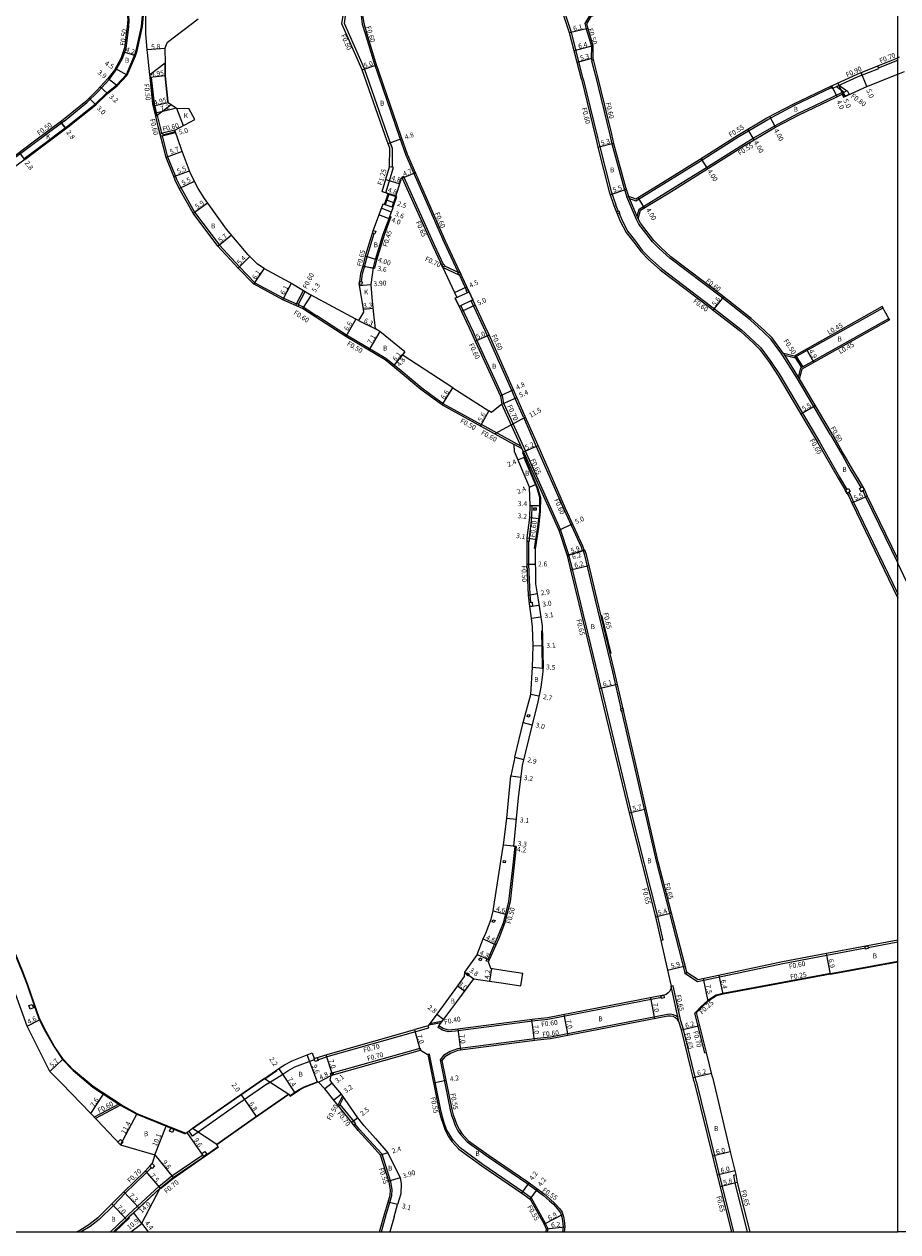
# Model space of a CAD drawing. Units: metres. Extents: x 4000 to 8000, y -99000 to -96000.
# Drawn here: x 5314 to 5600, y -99000 to -98605 of the extents above; entities that cross this region are included whole.
import ezdxf

# ---------------------------------------------------------------- set-up
doc = ezdxf.new("R2010")
doc.units = ezdxf.units.M
doc.header["$LTSCALE"] = 2.5
for name, color, linetype in [('その他', 7, 'Continuous'), ('側溝・桝', 7, 'Continuous'), ('図郭', 7, 'Continuous'), ('幅員', 7, 'Continuous'), ('歩道・分離帯・安全施設', 7, 'Continuous'), ('舗装', 7, 'Continuous'), ('道路', 7, 'Continuous')]:
    doc.layers.add(name, color=color, linetype=linetype)

msp = doc.modelspace()

# ---------------------------------------------------------------- linework, layer by layer
at = {"layer": 'その他'}
msp.add_lwpolyline([(5355.08, -98621.15), (5355.18, -98622.07), (5356.08, -98630.75), (5357.04, -98634.66), (5357.05, -98634.71), (5362.04, -98630.93), (5361.07, -98630.31), (5360.97, -98629.9), (5360.1, -98621.55), (5360.07, -98617.38)], close=True, dxfattribs=at)
at = {"layer": '側溝・桝'}
for points in [[(5497, -98622.5), (5493.11, -98607.31), (5486.99, -98588.87), (5485.5, -98584.71), (5478.79, -98567.66)], [(5345.98, -98588.21), (5346.63, -98593.95), (5347.85, -98603.11), (5347.7, -98605.52)], [(5434.42, -98644.95), (5433.61, -98642.66), (5425.38, -98619.27), (5418.8, -98604.4), (5419.15, -98601.82), (5420.3, -98593.31)], [(5434.46, -98645.08), (5433.61, -98642.66), (5425.38, -98619.27), (5418.8, -98604.4), (5419.15, -98601.82), (5420.3, -98593.31)], [(5424.35, -98596.75), (5424.26, -98598.81), (5424.25, -98601.74), (5424.64, -98604.55), (5425.61, -98607.71), (5428.55, -98617.41), (5436.82, -98641.55), (5438.91, -98647.45), (5451.35, -98675.9), (5455.94, -98685.72)], [(5499.21, -98601.63), (5497.54, -98604.43), (5497.97, -98606.1), (5499.68, -98611.81)], [(5327.04, -98636.33), (5334.53, -98630.28), (5338.16, -98626.69), (5341.77, -98622.69), (5343.91, -98619.93), (5346.19, -98615.84), (5347.33, -98612.51), (5348.2, -98605.55), (5348.1, -98605.54)], [(5499.68, -98611.81), (5499.63, -98615.84), (5499.81, -98616.53)], [(5500.29, -98616.41), (5499.71, -98616.56), (5500.98, -98621.51), (5505.66, -98640.8), (5506.37, -98643.83), (5510.24, -98658.12)], [(5593.71, -98618.88), (5600, -98616.36)], [(5578.33, -98625.45), (5578.45, -98625.71), (5580.36, -98624.8), (5587.05, -98621.76), (5593.78, -98619.07), (5593.45, -98618.23)], [(5357.49, -98634.38), (5356.58, -98630.66), (5355.67, -98622.02), (5355.18, -98622.07)], [(5497, -98622.5), (5501.67, -98641.75), (5502.38, -98644.76)], [(5578.33, -98625.45), (5578.06, -98624.89)], [(5579.96, -98624.99), (5582.45, -98626.82)], [(5580.79, -98624.61), (5583.28, -98626.44)], [(5557.38, -98635.79), (5566.21, -98631.14), (5578.3, -98625.39)], [(5572.58, -98631.3), (5582.1, -98626.8), (5582.17, -98626.95)], [(5581.76, -98627.57), (5582.33, -98627.3)], [(5559.69, -98637.85), (5567.47, -98633.76), (5572.58, -98631.3)], [(5327.04, -98636.33), (5308.6, -98650.15), (5299.53, -98657.54)], [(5357.14, -98634.64), (5357.04, -98634.66)], [(5359.06, -98640.38), (5358.57, -98638.4), (5357.62, -98634.52), (5357.14, -98634.64)], [(5357.53, -98634.55), (5357.49, -98634.38)], [(5514.24, -98662.4), (5523.28, -98656.85), (5535.31, -98649.41), (5547.95, -98641.4), (5557.38, -98635.79)], [(5363.24, -98639.31), (5359.26, -98640.34)], [(5363.44, -98639.88), (5359.4, -98640.92)], [(5514.62, -98667.51), (5515.27, -98665.17), (5524.8, -98659.32), (5536.85, -98651.87), (5549.46, -98643.87), (5552.64, -98641.98), (5559.69, -98637.85)], [(5360.99, -98648.14), (5359.26, -98641.16)], [(5502.38, -98644.76), (5506.11, -98659.34), (5507.62, -98663.8)], [(5365.28, -98658.1), (5363.96, -98655.41), (5363.54, -98654.31), (5360.99, -98648.14)], [(5434.46, -98645.08), (5434.42, -98651.41)], [(5432.33, -98659.84), (5434.87, -98651.48), (5433.62, -98651.29)], [(5451.24, -98683.24), (5448.43, -98677.22), (5438.35, -98654.78), (5438.21, -98654.44), (5437.61, -98654.68)], [(5365.28, -98658.1), (5369.77, -98666.19), (5377.87, -98676.91), (5384.43, -98684.1), (5389.52, -98689.26), (5389.53, -98689.27), (5398.88, -98694.27), (5403.12, -98696.18)], [(5510.24, -98658.12), (5511.26, -98661.13)], [(5507.61, -98663.76), (5508.43, -98665.79)], [(5514.41, -98668.55), (5511.26, -98661.13)], [(5514.97, -98668.32), (5511.83, -98660.94)], [(5512.12, -98661.63), (5514.24, -98662.4)], [(5428.31, -98684.41), (5428.46, -98683.82), (5429, -98681.65), (5431.55, -98673.39), (5433.41, -98668.28), (5433.68, -98667.53), (5433.73, -98667.55)], [(5508.73, -98666.53), (5509.69, -98668.89), (5511.57, -98672.5), (5514.06, -98675.64), (5516.33, -98678.65), (5518.8, -98681.23), (5522.58, -98684.58), (5539.13, -98697.14), (5539.94, -98697.78)], [(5562.25, -98713.01), (5561.99, -98712.62), (5558.43, -98707.72), (5555.94, -98705.33), (5551.6, -98701.38), (5541.79, -98693.7), (5525.34, -98681.22), (5521.82, -98678.09), (5519.65, -98675.83), (5517.5, -98672.98), (5515.23, -98670.12), (5514.41, -98668.55)], [(5424.4, -98688.9), (5424.71, -98686.36), (5425.42, -98684.04), (5426.24, -98680.77), (5428.58, -98673.18)], [(5450.97, -98684.19), (5456.26, -98686.64)], [(5451.57, -98683.7), (5456.25, -98685.87)], [(5456.35, -98686.6), (5458.78, -98691.81)], [(5403.2, -98696), (5405.4, -98691.78)], [(5403.75, -98696.25), (5405.91, -98692.09)], [(5459.08, -98692.44), (5459.62, -98692.19)], [(5477.49, -98733.26), (5474.71, -98727.12), (5473.62, -98724.55), (5465.62, -98706.6), (5464.38, -98703.79), (5460.35, -98695.16), (5460.89, -98694.91)], [(5403.85, -98696.51), (5405.33, -98697.18), (5409.79, -98700.06), (5409.46, -98700.56)], [(5451.06, -98728.79), (5451.03, -98728.78), (5450.41, -98728.37), (5444.15, -98723.78), (5437.38, -98718.11), (5432.41, -98714.06), (5419.48, -98706.44), (5409.73, -98700.14)], [(5456.36, -98697.02), (5456.9, -98696.77), (5460.92, -98705.36), (5462.15, -98708.14), (5470.48, -98726.2)], [(5539.94, -98697.78), (5548.82, -98704.67), (5553.01, -98708.47), (5555.17, -98710.56), (5558.46, -98715.08), (5561.34, -98719.41), (5574.34, -98741.34), (5580.92, -98752.96), (5583.3, -98756.9)], [(5562.96, -98713.02), (5566.09, -98713.77), (5595.14, -98697.47), (5594.92, -98697.07)], [(5567.46, -98720.15), (5568.27, -98717.14), (5597.1, -98700.96), (5597.32, -98701.35)], [(5567.14, -98720.76), (5562.25, -98713.01)], [(5567.78, -98720.67), (5562.62, -98712.48)], [(5566.26, -98713.68), (5568.41, -98717.06)], [(5566.7, -98713.43), (5568.85, -98716.81)], [(5578, -98739.09), (5567.14, -98720.76)], [(5471, -98728.86), (5470.57, -98726.17), (5469.9, -98726.38)], [(5451.06, -98728.79), (5463.63, -98735.72)], [(5477.48, -98744.66), (5470.32, -98729.06)], [(5471, -98728.86), (5478.12, -98744.38), (5477.48, -98744.66)], [(5476.6, -98742.75), (5463.67, -98735.63), (5463.38, -98736.15)], [(5477.49, -98733.26), (5481.64, -98742.83), (5490.69, -98763.38), (5496.3, -98775.74), (5496.7, -98777.05), (5497.28, -98776.87)], [(5578, -98739.08), (5581.84, -98745.85), (5584.64, -98750.79), (5586.68, -98754.18), (5587.93, -98756.35)], [(5477.02, -98743.67), (5474.42, -98742.23)], [(5502.84, -98821.92), (5501.88, -98817.79), (5496.23, -98794.27), (5493.46, -98783.07), (5492.32, -98778.43), (5492.2, -98778.04), (5489.59, -98770.03), (5478.07, -98744.4)], [(5583.92, -98757.93), (5584.48, -98758.86), (5585.48, -98761.09), (5600, -98791.16)], [(5588.53, -98757.39), (5589.41, -98759.35), (5600, -98781.09)], [(5479.57, -98762.17), (5480.17, -98762.18), (5480.11, -98766.12), (5479.27, -98772.85), (5479.28, -98774.03), (5478.68, -98774.03)], [(5479.88, -98793.88), (5479.6, -98791.48), (5479.19, -98781.43), (5479.18, -98774.03)], [(5496.94, -98776.97), (5497.39, -98778.42), (5500.9, -98793.16), (5506.56, -98816.69), (5509.33, -98828.69)], [(5640.5, -98898.85), (5637.49, -98894.46), (5627.99, -98846.12), (5627.25, -98842.73), (5626.36, -98839.33), (5625.33, -98835.96), (5624.15, -98832.65), (5622.85, -98829.38), (5621.42, -98826.22), (5600, -98781.12)], [(5502.84, -98821.91), (5512.65, -98862.66), (5521.26, -98896.76), (5523.02, -98904.48), (5522.39, -98904.62)], [(5509.52, -98829.52), (5513.33, -98846), (5520.94, -98879.06), (5530.24, -98915.18), (5530.29, -98915.38), (5530.88, -98915.04)], [(5474.57, -98873.81), (5473.8, -98880.85), (5472.57, -98891.82), (5470.75, -98898.93), (5468.86, -98903.76), (5465.72, -98910.69)], [(5600, -98905.14), (5590.27, -98906.97)], [(5589.38, -98907.13), (5576.8, -98909.49), (5562.39, -98912.2), (5534.46, -98918.12), (5530.29, -98915.38)], [(5577.9, -98915.39), (5600, -98911.39)], [(5577.9, -98915.39), (5542.72, -98921.99), (5540.52, -98922.51), (5537.74, -98924.24), (5535.52, -98926.32), (5533.68, -98928.32)], [(5528.95, -98930.89), (5526.47, -98919.45), (5525.84, -98919.58)], [(5528.35, -98931.16), (5525.84, -98919.58)], [(5522.58, -98923.3), (5485.36, -98930.48), (5481.26, -98930.94), (5455.14, -98934.29), (5452.81, -98934.53), (5450.94, -98933.93), (5449.47, -98933.07), (5449.77, -98932.55)], [(5524.56, -98928.82), (5486.23, -98936.22), (5481.95, -98936.7), (5455.82, -98940.05), (5453.45, -98940.94), (5451.3, -98942.23), (5450.14, -98943.66), (5450.74, -98943.87)], [(5528.07, -98929.85), (5527.51, -98929.38), (5526.58, -98928.95), (5525.58, -98928.75), (5524.56, -98928.82)], [(5534.12, -98928.21), (5533.44, -98928.38), (5536.67, -98941.43), (5537.35, -98941.26)], [(5410.09, -98943.63), (5413.65, -98942.46), (5446.47, -98933.22), (5446.28, -98932.55)], [(5450.52, -98931.55), (5446.4, -98932.38)], [(5450.88, -98931.07), (5446.76, -98931.9)], [(5533.96, -98950.72), (5529.77, -98933.74), (5528.95, -98930.89)], [(5415.06, -98947.89), (5415.28, -98947.82), (5443.56, -98939.86), (5443.75, -98940.53)], [(5485.32, -99000), (5485.48, -98998.96), (5484.67, -98997.23), (5480.04, -98988.98), (5477.18, -98986.89), (5464.12, -98977.99), (5456.66, -98972.51), (5454.43, -98970.03), (5453.38, -98968.5), (5452.27, -98966.45), (5451.52, -98964.28), (5450.98, -98962.78), (5450.44, -98960.75), (5446.68, -98941.88), (5446.14, -98941.99)], [(5450.14, -98943.66), (5453.41, -98960.06), (5453.89, -98961.87), (5454.39, -98963.27), (5455.07, -98965.21), (5455.98, -98966.9), (5456.83, -98968.13), (5459.01, -98970.56), (5465.87, -98975.48), (5478.52, -98984.09), (5484, -98988.09), (5485.94, -98989.81), (5487.23, -98990.99), (5488.89, -98992.85), (5489.58, -98993.79), (5489.99, -98995.21), (5490.25, -98996.36), (5490.46, -98998.32), (5490.18, -99000)], [(5533.96, -98950.72), (5542.33, -98984.78), (5546.19, -99000)], [(5418.22, -98955.48), (5416.63, -98958.52)], [(5418.54, -98955.94), (5416.97, -98958.94)], [(5344.94, -98958.18), (5336.91, -98962.44)], [(5345.51, -98958.56), (5337.33, -98962.89)], [(5417.32, -98958.27), (5421.32, -98963.22), (5422.49, -98964.68), (5421.94, -98965.11)], [(5433.71, -98990.42), (5434.33, -98988.1), (5434.45, -98986.18), (5433.99, -98983.62), (5431.14, -98974.6), (5428.27, -98971.45), (5423.76, -98966.51), (5422.37, -98964.77)], [(5342.23, -99000), (5346.95, -98995.47), (5348.28, -98994.23), (5358.07, -98985.18), (5362.29, -98981.7), (5371.47, -98975.4), (5372.42, -98974.74)], [(5355.63, -98978.95), (5353.93, -98980.69), (5347.06, -98987.35), (5343.18, -98991.32), (5338.52, -98995.94), (5335.52, -98998.28), (5332.67, -99000)], [(5550.83, -99000), (5546.78, -98984.01), (5546.27, -98981.39), (5546.91, -98981.27)], [(5358.54, -98985.7), (5349.83, -98993.75), (5348.26, -98995.21)], [(5430.91, -99000), (5432.5, -98994.32), (5433.71, -98990.42)]]:
    msp.add_lwpolyline(points, dxfattribs=at)
for points in [[(5582.75, -98628.22), (5582.17, -98626.95), (5583.44, -98626.37), (5584.02, -98627.64)], [(5358.67, -98641.3), (5358.48, -98640.53), (5359.26, -98640.34), (5359.45, -98641.11)], [(5508.17, -98666.75), (5507.87, -98666.01), (5508.61, -98665.71), (5508.91, -98666.45)], [(5427.96, -98672.99), (5428.22, -98672.13), (5429.08, -98672.4), (5428.82, -98673.26)], [(5450.97, -98684.19), (5450.65, -98683.51), (5451.33, -98683.2), (5451.65, -98683.88)], [(5456.26, -98686.64), (5455.96, -98686.01), (5456.59, -98685.71), (5456.89, -98686.34)], [(5423.75, -98688.82), (5424.65, -98688.93), (5424.54, -98689.82), (5423.64, -98689.71)], [(5458.98, -98692.48), (5458.69, -98691.85), (5459.32, -98691.55), (5459.62, -98692.19)], [(5403.2, -98696), (5403.93, -98696.33), (5403.6, -98697.06), (5402.88, -98696.73)], [(5584.43, -98757.62), (5583.4, -98758.24), (5582.78, -98757.21), (5583.81, -98756.59)], [(5589.05, -98757.09), (5588.02, -98757.69), (5587.42, -98756.65), (5588.45, -98756.05)], [(5480.83, -98763.76), (5480.84, -98762.96), (5481.64, -98762.97), (5481.63, -98763.77)], [(5479.53, -98795.23), (5479.38, -98793.94), (5480.28, -98793.84), (5480.43, -98795.13)], [(5478.67, -98831.25), (5478.86, -98830.58), (5479.53, -98830.77), (5479.35, -98831.44)], [(5509.28, -98828.71), (5509.96, -98828.55), (5510.16, -98829.38), (5509.47, -98829.53)], [(5470.8, -98879.07), (5470.91, -98878.38), (5471.6, -98878.49), (5471.49, -98879.18)], [(5467.2, -98898.49), (5467.45, -98897.84), (5468.11, -98898.1), (5467.85, -98898.75)], [(5590.16, -98906.38), (5590.32, -98907.26), (5589.44, -98907.43), (5589.27, -98906.54)], [(5462.85, -98910.97), (5463.13, -98910.33), (5463.77, -98910.62), (5463.48, -98911.25)], [(5465.23, -98911.23), (5465.54, -98910.6), (5466.17, -98910.92), (5465.85, -98911.54)], [(5458.69, -98915.79), (5459.1, -98915.23), (5459.66, -98915.65), (5459.25, -98916.21)], [(5315.9, -98927.07), (5315.49, -98925.94), (5316.62, -98925.54), (5317.03, -98926.67)], [(5522.46, -98922.71), (5523.35, -98922.54), (5523.52, -98923.42), (5522.63, -98923.59)], [(5409.23, -98944.23), (5408.92, -98943.28), (5409.87, -98942.97), (5410.18, -98943.92)], [(5414.27, -98948.05), (5415.03, -98947.8), (5415.28, -98948.56), (5414.52, -98948.81)], [(5361.55, -98967.04), (5361.97, -98966.02), (5362.99, -98966.44), (5362.57, -98967.46)], [(5345.45, -98971.46), (5344.62, -98970.59), (5345.5, -98969.76), (5346.32, -98970.63)], [(5372.82, -98975.31), (5372.13, -98974.33), (5373.11, -98973.64), (5373.8, -98974.62)], [(5355.92, -98979.23), (5355.13, -98978.46), (5355.9, -98977.67), (5356.68, -98978.44)]]:
    msp.add_lwpolyline(points, close=True, dxfattribs=at)
at = {"layer": '図郭'}
for points in [[(4800, -99000), (5600, -99000), (5600, -98400), (4800, -98400)], [(5600, -98400), (6400, -98400), (6400, -99000), (5600, -99000)]]:
    msp.add_lwpolyline(points, close=True, dxfattribs=at)
at = {"layer": '幅員'}
for points in [[(5498.45, -98605.97), (5492.54, -98607.48)], [(5360.03, -98612.53), (5354.25, -98612.98)], [(5500.18, -98611.74), (5494.03, -98613.31)], [(5350.4, -98614.98), (5346.42, -98613.61)], [(5500.13, -98615.78), (5495, -98617.1)], [(5347.68, -98621.28), (5343.79, -98619.11)], [(5424.64, -98619.57), (5429.37, -98617.95)], [(5589.86, -98625.05), (5588, -98620.41)], [(5341.24, -98627.31), (5338.87, -98625.17)], [(5344.4, -98624.76), (5341.36, -98622.39)], [(5360.1, -98621.55), (5355.18, -98622.07)], [(5580.08, -98628.37), (5578.37, -98624.75)], [(5582.41, -98628.37), (5580.34, -98623.82)], [(5337.37, -98630.99), (5335.26, -98628.86)], [(5361.07, -98630.31), (5356.26, -98631.49)], [(5363.82, -98632.08), (5358.96, -98633.27)], [(5327.58, -98638.79), (5325.9, -98636.55)], [(5358.96, -98633.27), (5356.83, -98633.79)], [(5559.94, -98638.33), (5558.08, -98634.79)], [(5363.54, -98640.14), (5358.68, -98641.34)], [(5552.92, -98642.45), (5550.87, -98639.02)], [(5433.11, -98643.66), (5437.64, -98642.06)], [(5501.79, -98644.9), (5506.93, -98643.6)], [(5314.14, -98648.87), (5312.46, -98646.63)], [(5365.74, -98646.26), (5360.41, -98648.28)], [(5537.8, -98651.92), (5535.66, -98648.54)], [(5362.98, -98654.53), (5368.13, -98652.58)], [(5364.74, -98658.37), (5369.68, -98655.95)], [(5432.35, -98655.49), (5436.94, -98656.88)], [(5437.75, -98655.03), (5442.05, -98653.15)], [(5431.15, -98659.43), (5435.74, -98660.83)], [(5505.85, -98660.43), (5511.05, -98658.66)], [(5369.26, -98666.52), (5374.02, -98663.12)], [(5434.97, -98663.05), (5432.66, -98662.25)], [(5517.03, -98664.74), (5514.93, -98661.33)], [(5433.83, -98668.43), (5430.07, -98667.06)], [(5434.25, -98666.12), (5430.87, -98664.89)], [(5377.41, -98677.29), (5381.78, -98673.63)], [(5384, -98684.51), (5387.79, -98680.67)], [(5424.79, -98683.87), (5428.3, -98684.4)], [(5429.44, -98681.78), (5425.61, -98680.6)], [(5389.13, -98689.72), (5392.55, -98684.67)], [(5398.61, -98694.81), (5401.5, -98689.43)], [(5423.67, -98690.11), (5427.56, -98689.83)], [(5454.85, -98692.49), (5458.88, -98690.6)], [(5407.92, -98693.32), (5405.08, -98697.73)], [(5539.57, -98698.25), (5543, -98693.88)], [(5424.99, -98697.93), (5428.26, -98697.55)], [(5461.67, -98696.57), (5457.14, -98698.68)], [(5422.57, -98701.18), (5419.22, -98706.86)], [(5423.37, -98701.64), (5429.03, -98704.4)], [(5430.38, -98705.2), (5426.78, -98711.32)], [(5461.6, -98708.38), (5466.17, -98706.36)], [(5438.57, -98711.85), (5434.72, -98716.58)], [(5572.52, -98715.27), (5570.12, -98710.99)], [(5437.75, -98712.86), (5434.72, -98716.58)], [(5450.79, -98729.21), (5454.33, -98723.7)], [(5474.17, -98724.31), (5469.86, -98726.3)], [(5470.32, -98729.06), (5475.26, -98726.88)], [(5466.09, -98731.25), (5463.38, -98736.15)], [(5568.24, -98732.22), (5572.97, -98729.42)], [(5478.13, -98733.24), (5468.01, -98738.7)], [(5477.48, -98744.66), (5482.19, -98742.59)], [(5475.59, -98747.28), (5477.8, -98746.35)], [(5479.36, -98756.19), (5481.57, -98755.26)], [(5584.93, -98761.34), (5589.95, -98759.1)], [(5479.57, -98762.17), (5482.97, -98762.2)], [(5479.51, -98766.08), (5482.69, -98766.44)], [(5488.98, -98770.26), (5493.53, -98768.2)], [(5478.67, -98772.81), (5481.74, -98773.29)], [(5491.69, -98778.6), (5497.56, -98776.78)], [(5497.28, -98776.87), (5491.69, -98778.6)], [(5478.69, -98781.44), (5481.29, -98781.41)], [(5492.83, -98783.22), (5498.86, -98781.79)], [(5479.1, -98791.52), (5481.91, -98791.05)], [(5479.53, -98795.23), (5482.5, -98794.79)], [(5480.05, -98799.06), (5483.06, -98798.61)], [(5480.57, -98808.12), (5483.67, -98808.04)], [(5480.34, -98815.1), (5483.82, -98815.4)], [(5502.21, -98822.07), (5508.15, -98820.69)], [(5482.5, -98824.57), (5479.85, -98824.02)], [(5477.3, -98833.28), (5480.21, -98833.99)], [(5474.62, -98844.64), (5477.43, -98845.33)], [(5473.34, -98850.73), (5476.52, -98851.1)], [(5512.02, -98862.82), (5517.57, -98861.54)], [(5471.96, -98864.55), (5475.05, -98864.85)], [(5475.07, -98873.86), (5470.89, -98873.45)], [(5474.17, -98873.77), (5470.89, -98873.45)], [(5467.54, -98894.94), (5471.99, -98896.08)], [(5520.63, -98896.91), (5525.86, -98895.56)], [(5464.22, -98904.08), (5468.41, -98905.98)], [(5462.24, -98909.16), (5466.15, -98910.94)], [(5577.95, -98915.64), (5576.69, -98908.9)], [(5466.95, -98913.73), (5466.33, -98917.89)], [(5524.61, -98914.37), (5530.32, -98912.9)], [(5458.14, -98914.94), (5461.2, -98917.2)], [(5537.89, -98924.44), (5536.34, -98917.1)], [(5542.77, -98922.23), (5541.45, -98916.02)], [(5455.82, -98919.43), (5458.23, -98921.21)], [(5520.47, -98930.22), (5519.14, -98923.35)], [(5449.11, -98928.76), (5451.36, -98930.44)], [(5492.08, -98935.7), (5490.76, -98928.83)], [(5314.89, -98932.67), (5318.97, -98930.62)], [(5456.91, -98940.52), (5456.02, -98933.58)], [(5481.02, -98937.42), (5480.13, -98930.48)], [(5529.14, -98933.9), (5535.16, -98932.42)], [(5441.75, -98933.82), (5443.65, -98940.56)], [(5322.41, -98947.45), (5326.48, -98943.52)], [(5410.05, -98950.99), (5406.63, -98942.08)], [(5412.73, -98942.03), (5414.92, -98948.68)], [(5398.61, -98948.37), (5397.38, -98946.55)], [(5402.73, -98954.46), (5398.61, -98948.37)], [(5410.28, -98950.94), (5414.52, -98948.81)], [(5532.99, -98949.5), (5539.01, -98948.02)], [(5414.84, -98951.28), (5412.42, -98953.13)], [(5452.07, -98950.49), (5448, -98951.31)], [(5335.8, -98961.28), (5339.97, -98954.93)], [(5386.16, -98956.66), (5385.02, -98955.02)], [(5390.01, -98962.27), (5386.16, -98956.66)], [(5417.84, -98954.93), (5415.31, -98956.88)], [(5345.45, -98971.46), (5350.88, -98961.49)], [(5423.21, -98962.69), (5421.25, -98964.25)], [(5356.74, -98974.74), (5360.46, -98965.41)], [(5372.82, -98975.31), (5367.3, -98967.45)], [(5356.74, -98974.74), (5362.72, -98982.26)], [(5432.98, -98974.15), (5430.65, -98974.88)], [(5545.14, -98973.8), (5539.32, -98975.23)], [(5353.6, -98980.06), (5358.54, -98985.7)], [(5540.83, -98981.38), (5546.66, -98979.95)], [(5437.07, -98982.27), (5433.35, -98983.45)], [(5476.86, -98987.34), (5479.31, -98983.98)], [(5547.42, -98983.87), (5541.79, -98985.29)], [(5346.57, -98986.86), (5351.53, -98992.15)], [(5348.26, -98995.21), (5358.54, -98985.7)], [(5479.62, -98989.35), (5482.07, -98986)], [(5342.68, -98990.83), (5347.43, -98995.97)], [(5436.17, -98991.08), (5433.17, -98990.27)], [(5352.46, -98997.22), (5349.83, -98993.75)], [(5490.3, -98994.31), (5484.18, -98997.49)], [(5348.87, -99000), (5352.46, -98997.22)], [(5484.91, -98999.04), (5491.02, -98998.34)]]:
    msp.add_lwpolyline(points, dxfattribs=at)
at = {"layer": '歩道・分離帯・安全施設'}
for points in [[(5313.96, -98648.63), (5319.01, -98644.84), (5328.23, -98637.93), (5337.17, -98630.76), (5341.05, -98627.08), (5344.2, -98624.54), (5347.43, -98621.11), (5350.12, -98614.87), (5350.67, -98613.27), (5352.35, -98605.33), (5353.51, -98593.42)], [(5481.08, -98776.24), (5482.17, -98769.22), (5482.75, -98764.12), (5482.79, -98759.6), (5481.88, -98756.48), (5477.7, -98746.61)], [(5506.09, -98810.7), (5503.06, -98798.08)], [(5483.66, -98815.57), (5483.71, -98815.04), (5483.4, -98803.21)], [(5366.71, -98967.74), (5350.96, -98961.31), (5345.71, -98958.45), (5336.57, -98952.45), (5330.13, -98947.02), (5326.68, -98943.44), (5323.92, -98939.27), (5321.11, -98934.44), (5318.96, -98930.16), (5317.29, -98925.49), (5315.12, -98919.11), (5313.39, -98914.59), (5310.1, -98906.63), (5304.51, -98887.94), (5300.96, -98877.85)], [(5397.49, -98949.13), (5398.61, -98948.37), (5400.32, -98947.23), (5402.6, -98945.98), (5409, -98943.52)], [(5396.67, -98947.28), (5392.73, -98949.97)], [(5393.75, -98951.45), (5397.49, -98949.13)], [(5393.75, -98951.45), (5383.94, -98958.19), (5369.1, -98968.64), (5367.95, -98967)], [(5400.94, -98955.44), (5402.61, -98954.3), (5404.02, -98953.35), (5405.61, -98952.49), (5410.18, -98950.73)], [(5358.63, -98985.82), (5362.81, -98982.38), (5371.95, -98976.1), (5377.6, -98972.13)]]:
    msp.add_lwpolyline(points, dxfattribs=at)
at = {"layer": '舗装'}
for points in [[(5363.82, -98632.08), (5366.02, -98637.81)], [(5325.9, -98636.55), (5327.58, -98638.79)], [(5428.27, -98684.57), (5424.79, -98683.87)], [(5423.37, -98701.64), (5429.03, -98704.4)]]:
    msp.add_lwpolyline(points, dxfattribs=at)
at = {"layer": '道路'}
for points in [[(5496.42, -98622.65), (5492.54, -98607.48), (5486.42, -98589.06), (5485.28, -98585.95), (5484.94, -98584.91), (5477.53, -98566.08)], [(5345.96, -98584.54), (5346.38, -98588.16), (5347.03, -98593.9), (5348.25, -98603.09), (5348.1, -98605.54), (5347.7, -98605.52)], [(5559.78, -98585.11), (5534.85, -98592.17), (5499.49, -98602.07), (5498.07, -98604.51), (5498.45, -98605.97), (5500.18, -98611.74)], [(5314.14, -98648.87), (5319.19, -98645.08), (5328.42, -98638.17), (5337.37, -98630.99), (5341.24, -98627.31), (5344.4, -98624.76), (5347.68, -98621.28), (5350.4, -98614.98), (5350.96, -98613.35), (5352.65, -98605.37), (5353.81, -98593.45)], [(5353.84, -98607.67), (5353.89, -98593.46)], [(5433.66, -98645.22), (5432.85, -98642.93), (5424.64, -98619.57), (5417.98, -98604.52), (5418.35, -98601.71), (5419.51, -98593.21)], [(5459.62, -98692.19), (5451.89, -98675.65), (5439.46, -98647.22), (5437.39, -98641.35), (5429.12, -98617.23), (5426.18, -98607.53), (5425.23, -98604.42), (5424.85, -98601.7), (5424.86, -98598.83), (5424.95, -98596.78)], [(5360.03, -98612.53), (5360.92, -98610.53), (5370.89, -98602.84)], [(5347.7, -98605.52), (5346.84, -98612.4), (5345.73, -98615.64), (5343.49, -98619.66), (5341.39, -98622.37), (5337.8, -98626.35), (5334.2, -98629.91), (5326.74, -98635.93)], [(5354.25, -98612.98), (5353.84, -98607.67)], [(5355.08, -98621.15), (5354.32, -98613.93), (5354.25, -98612.98)], [(5360.03, -98612.53), (5360.07, -98617.38)], [(5500.18, -98611.74), (5500.13, -98615.78)], [(5500.13, -98615.78), (5501.56, -98621.36), (5506.24, -98640.66), (5506.95, -98643.68), (5510.81, -98657.95)], [(5578.06, -98624.89), (5579.98, -98623.99), (5586.7, -98620.94), (5593.45, -98618.23), (5600, -98615.61)], [(5600.38, -98615.45), (5600, -98615.61)], [(5357.05, -98634.71), (5357.04, -98634.66), (5356.08, -98630.75), (5355.18, -98622.07), (5355.08, -98621.15)], [(5360.07, -98617.38), (5360.1, -98621.55), (5360.97, -98629.9), (5361.07, -98630.31), (5362.04, -98630.93)], [(5589.86, -98625.05), (5600, -98620.95)], [(5600, -98620.95), (5602.22, -98620.05)], [(5496.42, -98622.65), (5501.09, -98641.89), (5501.79, -98644.9)], [(5557.1, -98635.31), (5565.97, -98630.65), (5578.06, -98624.89), (5578.06, -98624.89)], [(5582.17, -98628.48), (5588.66, -98625.53), (5589.86, -98625.05)], [(5559.94, -98638.33), (5567.72, -98634.25), (5579.77, -98628.51)], [(5579.77, -98628.51), (5581.76, -98627.57), (5582.17, -98628.48)], [(5362.04, -98630.93), (5363.82, -98632.08), (5367.82, -98632.24)], [(5369.79, -98635.76), (5367.82, -98632.24)], [(5326.74, -98635.93), (5316.92, -98643.29)], [(5360.41, -98648.28), (5357.99, -98638.54), (5357.05, -98634.71)], [(5392.57, -98684.64), (5390.31, -98683.16), (5387.25, -98680.14), (5380.22, -98671.77), (5372.99, -98661.68), (5370.88, -98658.4), (5368.46, -98653.46), (5365.48, -98645.59), (5363.24, -98639.31), (5369.79, -98635.76)], [(5511.83, -98660.94), (5514.18, -98661.79), (5522.99, -98656.39), (5535.02, -98648.95), (5547.66, -98640.93), (5557.1, -98635.31)], [(5594.92, -98697.07), (5566.02, -98713.3), (5562.62, -98712.48), (5562.49, -98712.28), (5558.88, -98707.33), (5556.35, -98704.89), (5551.99, -98700.93), (5542.16, -98693.22), (5525.73, -98680.75), (5522.24, -98677.66), (5520.1, -98675.44), (5517.98, -98672.61), (5515.74, -98669.8), (5514.97, -98668.32), (5515.74, -98665.52), (5525.09, -98659.79), (5537.14, -98652.34), (5549.75, -98644.34), (5552.92, -98642.45), (5559.94, -98638.33)], [(5316.92, -98643.29), (5308.29, -98649.76), (5298.67, -98657.59), (5299.05, -98658.06)], [(5501.79, -98644.9), (5505.53, -98659.51), (5507.05, -98663.99)], [(5314.14, -98648.87), (5310.01, -98651.96), (5302.91, -98657.87), (5281.14, -98675.6), (5259.21, -98692.72), (5255.96, -98695.23), (5253.46, -98697.47), (5253.93, -98697.99)], [(5364.74, -98658.37), (5363.41, -98655.65), (5362.98, -98654.53), (5360.41, -98648.28)], [(5433.37, -98660.21), (5431.15, -98659.43), (5433.62, -98651.29), (5433.66, -98645.22)], [(5435.68, -98661.01), (5437.61, -98654.68)], [(5437.61, -98654.68), (5437.75, -98655.03), (5447.84, -98677.49), (5454.85, -98692.49), (5455.59, -98694.07), (5455.09, -98694.3), (5456.36, -98697.02), (5460.37, -98705.61), (5461.6, -98708.38), (5469.9, -98726.38), (5470.32, -98729.06), (5466.99, -98731.75), (5466.09, -98731.25)], [(5450.79, -98729.21), (5450.12, -98728.78), (5443.85, -98724.17), (5437.06, -98718.49), (5432.13, -98714.47), (5419.22, -98706.86), (5409.46, -98700.56), (5405.05, -98697.71), (5398.61, -98694.81), (5389.22, -98689.78), (5389.13, -98689.72), (5384, -98684.51), (5377.41, -98677.29), (5369.26, -98666.52), (5364.74, -98658.37)], [(5432.14, -98663.75), (5433.37, -98660.21)], [(5510.81, -98657.95), (5511.83, -98660.94)], [(5432.14, -98663.75), (5431.38, -98663.48), (5428.24, -98672.09), (5425.61, -98680.6), (5424.79, -98683.87), (5424.08, -98686.23), (5423.64, -98689.71), (5423.67, -98690.11), (5424.99, -98697.93), (5425.1, -98698.93), (5423.37, -98701.64), (5422.57, -98701.18), (5407.92, -98693.32)], [(5433.73, -98667.55), (5434.78, -98664.67), (5434.45, -98664.55)], [(5434.45, -98664.55), (5435.68, -98661.01)], [(5507.05, -98663.99), (5509.14, -98669.14), (5511.06, -98672.83), (5513.59, -98676.01), (5515.87, -98679.04), (5518.39, -98681.66), (5522.2, -98685.05), (5538.77, -98697.62), (5539.57, -98698.25)], [(5428.75, -98684.51), (5429.44, -98681.78), (5431.98, -98673.53), (5433.83, -98668.43), (5434.1, -98667.69), (5433.73, -98667.55)], [(5429.03, -98704.4), (5428.38, -98698.55), (5427.86, -98694.09), (5427.56, -98689.82), (5427.95, -98686.69), (5428.3, -98684.4), (5428.75, -98684.51)], [(5392.57, -98684.64), (5401.84, -98689.62), (5407.92, -98693.32)], [(5460.89, -98694.91), (5459.62, -98692.19)], [(5460.89, -98694.91), (5459.62, -98692.19)], [(5455.09, -98694.3), (5456.36, -98697.02)], [(5478.04, -98733.02), (5475.26, -98726.88), (5474.17, -98724.31), (5466.17, -98706.36), (5464.92, -98703.54), (5460.89, -98694.91)], [(5539.57, -98698.25), (5548.44, -98705.13), (5552.6, -98708.91), (5554.72, -98710.96), (5557.97, -98715.42), (5560.83, -98719.73), (5573.82, -98741.64), (5580.41, -98753.26), (5583.95, -98759.14), (5584.93, -98761.34), (5600, -98792.54)], [(5597.32, -98701.35), (5594.92, -98697.07)], [(5578.52, -98738.78), (5567.78, -98720.67), (5568.65, -98717.44), (5597.32, -98701.35)], [(5438.57, -98711.85), (5430.38, -98705.2), (5429.03, -98704.4)], [(5454.33, -98723.7), (5437.75, -98712.86), (5438.57, -98711.85)], [(5454.33, -98723.7), (5466.09, -98731.25)], [(5450.79, -98729.21), (5474.42, -98742.23)], [(5497.56, -98776.78), (5497.28, -98776.87), (5496.86, -98775.53), (5491.24, -98763.14), (5482.19, -98742.59), (5478.04, -98733.02)], [(5578.52, -98738.78), (5582.36, -98745.56), (5585.15, -98750.49), (5587.19, -98753.87), (5589.05, -98757.09), (5589.95, -98759.1), (5600, -98779.72)], [(5479.36, -98756.19), (5474.44, -98744.56), (5474.42, -98742.23)], [(5477.48, -98744.66), (5477.15, -98744.8), (5482.06, -98756.42), (5483, -98759.57), (5482.95, -98764.14), (5482.36, -98769.24), (5481.24, -98776.52), (5481.37, -98787.82), (5482.24, -98793.04), (5483.51, -98801.62), (5483.86, -98815.04), (5483.64, -98817.54), (5483.11, -98821.66), (5481.97, -98827.06), (5480.25, -98833.85), (5476.95, -98847.29), (5475.73, -98857.93), (5474.17, -98873.77), (5475.07, -98873.86), (5474.29, -98880.91), (5473.06, -98891.91), (5471.22, -98899.08), (5469.33, -98903.96), (5466.15, -98910.94), (5465.85, -98911.54)], [(5477.48, -98744.66), (5488.98, -98770.26), (5491.58, -98778.24), (5491.69, -98778.6), (5492.83, -98783.22), (5495.6, -98794.43), (5501.25, -98817.94), (5502.21, -98822.07)], [(5480.57, -98808.12), (5480.41, -98801.89), (5480.05, -98799.06), (5479.53, -98795.23), (5479.1, -98791.52), (5478.69, -98781.44), (5478.68, -98774.03), (5478.67, -98772.81), (5479.51, -98766.08), (5479.57, -98762.17), (5479.36, -98756.19)], [(5530.88, -98915.04), (5530.87, -98915.03), (5521.57, -98878.91), (5513.96, -98845.85), (5507.19, -98816.54), (5501.53, -98793.01), (5498.02, -98778.25), (5497.56, -98776.78)], [(5474.62, -98844.64), (5477.3, -98833.28), (5479.85, -98824.02), (5480.34, -98815.1), (5480.57, -98808.12)], [(5502.21, -98822.07), (5512.02, -98862.82), (5520.63, -98896.91), (5522.39, -98904.62), (5524.61, -98914.37), (5525.84, -98919.58), (5525.71, -98920.41), (5525.36, -98921.17), (5524.83, -98921.8), (5524.14, -98922.27), (5523.35, -98922.54), (5485.27, -98929.88), (5481.18, -98930.34), (5455.07, -98933.7), (5452.88, -98933.92), (5451.19, -98933.38), (5449.77, -98932.55)], [(5474.62, -98844.64), (5473.34, -98850.73)], [(5462.24, -98909.16), (5464.22, -98904.08), (5465.09, -98902.17), (5466.84, -98897.67), (5467.54, -98894.94), (5470.68, -98874.44), (5470.89, -98873.45), (5471.96, -98864.55), (5473.34, -98850.73)], [(5300.77, -98877.92), (5304.32, -98888), (5309.91, -98906.7), (5313.2, -98914.67), (5314.94, -98919.18), (5317.1, -98925.56), (5318.78, -98930.24), (5320.94, -98934.53), (5323.75, -98939.38), (5326.52, -98943.57), (5329.99, -98947.16), (5336.45, -98952.61), (5345.6, -98958.62), (5350.88, -98961.49), (5366.63, -98967.93)], [(5600, -98904.53), (5576.69, -98908.9), (5562.27, -98911.61), (5534.58, -98917.48), (5530.88, -98915.04)], [(5462.24, -98909.16), (5458.14, -98914.94), (5458.04, -98916.42), (5455.82, -98919.43), (5449.11, -98928.76), (5446.28, -98932.55), (5441.88, -98933.79)], [(5465.85, -98911.54), (5466.65, -98913.69), (5470.7, -98914.29), (5477.22, -98915.33)], [(5577.95, -98915.64), (5600, -98911.65)], [(5449.77, -98932.55), (5455.65, -98924.7), (5461.2, -98917.2)], [(5461.2, -98917.2), (5466.33, -98917.89), (5470.08, -98918.44), (5476.56, -98919.47)], [(5476.56, -98919.47), (5477.22, -98915.33)], [(5577.95, -98915.64), (5542.77, -98922.23), (5540.61, -98922.74), (5537.89, -98924.44), (5535.7, -98926.5), (5534.12, -98928.21)], [(5314.89, -98932.67), (5310.66, -98920.83)], [(5524.67, -98929.41), (5486.32, -98936.81), (5482.02, -98937.29), (5455.96, -98940.64), (5453.71, -98941.49), (5451.7, -98942.69), (5450.74, -98943.87)], [(5533.33, -98950.88), (5529.14, -98933.9), (5528.35, -98931.16), (5527.85, -98930.45), (5527.18, -98929.89), (5526.39, -98929.52), (5525.54, -98929.36), (5524.67, -98929.41)], [(5539.35, -98949.39), (5537.35, -98941.26), (5534.12, -98928.21)], [(5322.41, -98947.45), (5314.89, -98932.67)], [(5408.92, -98943.28), (5408.96, -98943.27), (5413.44, -98941.79), (5441.88, -98933.79)], [(5392.61, -98949.8), (5397.38, -98946.55), (5399.18, -98945.35), (5401.68, -98943.98), (5408.28, -98941.44)], [(5408.28, -98941.44), (5408.92, -98943.28)], [(5417.84, -98954.93), (5414.84, -98951.28), (5414.12, -98950.34), (5414.52, -98948.81), (5415.49, -98948.49), (5443.75, -98940.53), (5445.95, -98941.87)], [(5445.95, -98941.87), (5446.14, -98941.99)], [(5446.14, -98941.99), (5449.9, -98960.88), (5450.45, -98962.94), (5451, -98964.47), (5451.76, -98966.67), (5452.91, -98968.79), (5454, -98970.37), (5456.28, -98972.92), (5463.8, -98978.43), (5476.86, -98987.34), (5479.62, -98989.35), (5484.18, -98997.49), (5484.91, -98999.04), (5484.76, -99000)], [(5450.74, -98943.87), (5453.95, -98959.94), (5454.42, -98961.71), (5454.91, -98963.09), (5455.57, -98964.99), (5456.45, -98966.62), (5457.26, -98967.79), (5459.38, -98970.15), (5466.18, -98975.03), (5478.83, -98983.64), (5484.34, -98987.66), (5486.31, -98989.4), (5487.62, -98990.6), (5489.32, -98992.51), (5490.08, -98993.54), (5490.52, -98995.07), (5490.79, -98996.27), (5491.02, -98998.34), (5490.74, -99000)], [(5335.8, -98961.28), (5326.13, -98951.3), (5322.41, -98947.45)], [(5539.35, -98949.39), (5545.14, -98973.8)], [(5392.61, -98949.8), (5382.8, -98956.54), (5369.07, -98966.21)], [(5392.61, -98949.8), (5382.8, -98956.54), (5369.07, -98966.21)], [(5400.62, -98954.97), (5401.05, -98955.6), (5402.73, -98954.46), (5404.13, -98953.52), (5405.7, -98952.67), (5410.25, -98950.92)], [(5412.42, -98953.13), (5410.25, -98950.92)], [(5433.17, -98990.27), (5433.79, -98988.01), (5433.89, -98986.21), (5433.45, -98983.75), (5430.65, -98974.88), (5427.87, -98971.82), (5423.35, -98966.87), (5421.94, -98965.11), (5420.78, -98963.66), (5415.33, -98956.91), (5412.42, -98953.13)], [(5533.33, -98950.88), (5541.7, -98984.94), (5545.52, -99000)], [(5400.62, -98954.97), (5387.82, -98963.77), (5377.06, -98971.35)], [(5377.06, -98971.35), (5387.82, -98963.77), (5400.62, -98954.97)], [(5429.04, -98969.4), (5425.25, -98965.24), (5423.21, -98962.69), (5417.84, -98954.93)], [(5335.8, -98961.28), (5345.45, -98971.46), (5356.74, -98974.74)], [(5369.07, -98966.21), (5367.95, -98967), (5366.63, -98967.93)], [(5358.54, -98985.7), (5362.72, -98982.26), (5371.87, -98975.98), (5377.52, -98972.01), (5377.06, -98971.35)], [(5429.04, -98969.4), (5432.98, -98974.15), (5437.07, -98982.27), (5437.44, -98984.12), (5437.3, -98987.58), (5436.17, -98991.08)], [(5356.74, -98974.74), (5355.9, -98977.67), (5353.44, -98980.2), (5346.57, -98986.86), (5342.68, -98990.83), (5338.06, -98995.41), (5335.12, -98997.7), (5332.14, -98999.51), (5331.2, -99000)], [(5545.14, -98973.8), (5546.66, -98979.95), (5546.91, -98981.27), (5547.42, -98983.87), (5551.5, -99000)], [(5352.47, -98997.21), (5358.54, -98985.7)], [(5430.34, -99000), (5431.97, -98994.16), (5433.17, -98990.27)], [(5435.1, -98995.04), (5436.17, -98991.08)], [(5343.24, -99000), (5347.43, -98995.97), (5348.26, -98995.21), (5348.45, -98995.41), (5343.67, -99000)], [(5435.1, -98995.04), (5433.71, -99000)], [(5354.63, -99000), (5352.47, -98997.21)]]:
    msp.add_lwpolyline(points, dxfattribs=at)
for points in [[(5433.18, -98660.14), (5433.37, -98660.21), (5432.14, -98663.75), (5431.95, -98663.68)], [(5433.37, -98660.21), (5435.68, -98661.01), (5434.45, -98664.55), (5432.14, -98663.75)], [(5434.64, -98664.62), (5434.45, -98664.55), (5435.68, -98661.01), (5435.87, -98661.08)], [(5455.09, -98694.3), (5459.62, -98692.19), (5460.89, -98694.91), (5456.36, -98697.02)], [(5377.06, -98971.35), (5369.07, -98966.21), (5382.8, -98956.54), (5392.61, -98949.8), (5400.62, -98954.97), (5387.82, -98963.77)]]:
    msp.add_lwpolyline(points, close=True, dxfattribs=at)

# ---------------------------------------------------------------- texts
at = {"layer": '側溝・桝'}
for s, rotation, p in [('F0.60', 286.8531, (5425.84, -98605.49)), ('F0.50', 82.9087, (5346.92, -98611.74)), ('F0.80', 293.8724, (5417.6, -98608.29)), ('F0.50', 286.7244, (5498.52, -98606.22)), ('F0.70', 21.8339, (5594.35, -98617.4)), ('F0.90', 24.437, (5583.41, -98622.02)), ('F0.50', 275.973, (5353.22, -98624.24)), ('F0.80', 323.7528, (5584.48, -98628.45)), ('F0.60', 283.6341, (5496.52, -98632.09)), ('F0.60', 283.6341, (5504.31, -98630.42)), ('F0.50', 36.8565, (5318.9, -98641.16)), ('F0.60', 283.7304, (5355.12, -98635.77)), ('F0.60', 14.4128, (5359.48, -98639.81)), ('F0.55', 32.3817, (5545.25, -98641.68)), ('F0.55', 32.3817, (5548.27, -98647.67)), ('F1.25', 73.0856, (5431.08, -98657.47)), ('F0.60', 293.6165, (5448.3, -98666.57)), ('F0.45', 72.8623, (5432.8, -98677.65)), ('F0.65', 294.1984, (5442.1, -98669.45)), ('F0.65', 75.8277, (5424.36, -98684.05)), ('F0.70', 335.1369, (5445.01, -98682.01)), ('F0.60', 62.5426, (5406.47, -98691.4)), ('F0.60', 322.8041, (5536.95, -98689)), ('F0.60', 322.8041, (5532.81, -98695.57)), ('F0.60', 327.1462, (5402, -98699.49)), ('L0.45', 29.3011, (5577.44, -98706.33)), ('F0.60', 295.0421, (5466.94, -98706.63)), ('F0.50', 302.4792, (5562.53, -98708.32)), ('F0.50', 329.4859, (5419.48, -98709.64)), ('F0.60', 295.0421, (5459.51, -98709.51)), ('L0.45', 29.3011, (5581.13, -98712.64)), ('F0.70', 294.6438, (5472.06, -98729.65)), ('F0.50', 331.1414, (5456.54, -98734.97)), ('F0.60', 331.1414, (5463.38, -98738.83)), ('F0.60', 300.6516, (5577.84, -98736.86)), ('F0.60', 300.6516, (5571.01, -98740.92)), ('F0.65', 294.1972, (5479.62, -98747.29)), ('F0.60', 293.7609, (5487.41, -98760.34)), ('F0.60', 82.9593, (5481.15, -98772.67)), ('F0.50', 272.3, (5476.76, -98781.84)), ('F0.65', 283.0117, (5503.53, -98797.45)), ('F0.65', 283.5377, (5494.72, -98799.61)), ('F0.65', 284.4446, (5523.63, -98886)), ('F0.65', 284.1768, (5516.24, -98887.67)), ('F0.50', 75.6562, (5473.3, -98899.29)), ('F0.60', 10.6174, (5564.49, -98913.9)), ('F0.25', 10.2542, (5564.9, -98917.4)), ('F0.65', 282.2659, (5527.35, -98922.53)), ('F0.25', 43.1999, (5535.89, -98928.92)), ('F0.40', 11.4102, (5451.63, -98932.12)), ('F0.60', 6.4049, (5483.3, -98932.82)), ('F0.60', 6.4049, (5483.7, -98936.16)), ('F0.65', 283.8596, (5530.25, -98935.07)), ('F0.70', 283.8596, (5532.95, -98934.44)), ('F0.70', 15.7251, (5425.26, -98941.36)), ('F0.70', 15.7251, (5426.47, -98944.09)), ('F0.60', 27.9383, (5338.53, -98961.13)), ('F0.55', 281.2758, (5446.99, -98955.99)), ('F0.55', 281.2758, (5453.46, -98954.78)), ('F0.50', 62.3417, (5414.33, -98963.64)), ('F0.70', 307.576, (5416.33, -98961.27)), ('F0.70', 44.1222, (5348.65, -98984.12)), ('F0.55', 287.5122, (5430.05, -98979.29)), ('F0.70', 39.4654, (5360.58, -98987.57)), ('F0.55', 325.7691, (5483.41, -98986.7)), ('F0.65', 283.8596, (5540.57, -98988.43)), ('F0.65', 284.2028, (5548.64, -98986.48)), ('F0.55', 299.2635, (5478.61, -98991.81))]:
    msp.add_text(s, height=1.6, rotation=rotation, dxfattribs=at).set_placement(p)
at = {"layer": '幅員'}
for s, rotation, p in [('6.1', 14.3468, (5493.92, -98606.87)), ('4.2', 341.0668, (5347.02, -98613.55)), ('5.8', 4.4587, (5355.59, -98612.88)), ('6.4', 14.3468, (5495.57, -98612.66)), ('4.5', 330.8959, (5340.16, -98617.91)), ('5.0', 18.9154, (5425.44, -98619.03)), ('5.3', 14.3468, (5496.18, -98616.54)), ('3.9', 322.1516, (5337.82, -98620.67)), ('4.95', 5.973, (5355.54, -98621.78)), ('3.2', 318.0136, (5341.65, -98628.51)), ('4.95', 13.7304, (5356.59, -98631.15)), ('5.0', 294.437, (5582.06, -98629.51)), ('5.0', 291.8339, (5589.62, -98626.18)), ('3.0', 314.6471, (5337.57, -98632.25)), ('7.2', 13.7304, (5358.75, -98633.06)), ('4.0', 295.3142, (5579.86, -98629.92)), ('2.8', 306.8565, (5327.62, -98640.07)), ('5.0', 13.9407, (5364.81, -98640.78)), ('4.8', 19.4849, (5438.88, -98642.42)), ('4.00', 297.7453, (5559.33, -98639.33)), ('5.7', 20.7139, (5361.99, -98647.21)), ('5.3', 14.1726, (5502.98, -98644.35)), ('4.00', 300.7646, (5552.68, -98643.32)), ('2.8', 306.8565, (5314.04, -98650.08)), ('5.5', 20.7139, (5364.34, -98653.6)), ('4.7', 23.6165, (5438.37, -98654.49)), ('4.00', 302.3817, (5537.54, -98652.71)), ('5.5', 26.1135, (5365.96, -98657.4)), ('4.8', 343.0856, (5434.04, -98655.62)), ('4.8', 343.0856, (5432.87, -98659.55)), ('5.5', 18.7161, (5506.97, -98659.77)), ('5.9', 35.6014, (5370.6, -98665.21)), ('2.5', 340.81, (5435.94, -98663.94)), ('4.0', 339.9495, (5434.04, -98669.3)), ('3.6', 339.9495, (5435.16, -98667.29)), ('4.00', 301.5195, (5517.49, -98665.4)), ('5.7', 40.0566, (5378.31, -98676.21)), ('5.4', 45.4169, (5384.62, -98683.52)), ('3.6', 351.3195, (5429.54, -98685.33)), ('4.00', 342.8623, (5429.64, -98682.43)), ('6.1', 55.9408, (5389.76, -98688.35)), ('4.5', 25.0421, (5460.12, -98690.98)), ('6.1', 61.7857, (5399.1, -98693.38)), ('5.3', 57.1462, (5409.32, -98692.56)), ('3.90', 4.037, (5428.38, -98690.41)), ('3.3', 6.646, (5425.05, -98697.67)), ('5.0', 25.0421, (5462.71, -98696.75)), ('5.6', 51.9276, (5540.18, -98697.09)), ('6.6', 59.4859, (5419.93, -98705.16)), ('6.3', 334.0237, (5425.01, -98702.17)), ('7.1', 59.4859, (5427.57, -98709.47)), ('5.0', 23.8869, (5462.36, -98707.77)), ('6.1', 50.7982, (5435.63, -98715.07)), ('4.9', 299.3011, (5570.77, -98711.65)), ('4.8', 50.8, (5436.97, -98716.85)), ('4.8', 24.7543, (5475.37, -98724.38)), ('6.6', 57.2894, (5451.54, -98727.58)), ('5.4', 23.8869, (5476.41, -98726.9)), ('5.6', 61.1414, (5463.76, -98734.95)), ('11.5', 28.3615, (5479.75, -98733.48)), ('5.5', 30.6516, (5569.2, -98731.35)), ('5.2', 23.7609, (5478.36, -98744)), ('2.4', 22.9406, (5472.51, -98749.62)), ('2.4', 22.9406, (5475.65, -98758.47)), ('5.5', 24.1207, (5585.99, -98760.59)), ('3.4', 359.4347, (5475.57, -98762.38)), ('3.2', 353.4551, (5475.45, -98766.3)), ('5.0', 24.4151, (5494.72, -98768.35)), ('3.1', 351.1984, (5474.94, -98772.8)), ('5.9', 17.2031, (5493.12, -98777.82)), ('6.2', 17.2031, (5493.64, -98779.89)), ('2.6', 0.6512, (5482.21, -98782.15)), ('6.2', 13.3961, (5494.27, -98782.62)), ('2.9', 9.5349, (5483.21, -98791.63)), ('3.0', 8.3827, (5483.72, -98795.33)), ('3.1', 8.3827, (5484.41, -98799.13)), ('3.1', 1.4888, (5484.94, -98808.8)), ('3.5', 355.1305, (5484.77, -98815.81)), ('6.1', 13.0117, (5503.6, -98821.49)), ('2.7', 348.1399, (5483.7, -98825.49)), ('3.0', 346.2361, (5481.27, -98834.79)), ('2.9', 346.2361, (5478.56, -98846.14)), ('3.2', 353.4086, (5477.47, -98852.07)), ('5.7', 12.9575, (5513.31, -98862.25)), ('3.1', 354.4061, (5476.2, -98865.9)), ('4.2', 354.4461, (5475.19, -98875.53)), ('3.3', 354.4461, (5475.48, -98873.64)), ('4.6', 345.6562, (5468.32, -98894.88)), ('5.4', 14.4446, (5521.67, -98896.39)), ('4.6', 335.5625, (5465, -98904.16)), ('4.3', 335.5625, (5462.88, -98909.18)), ('3.8', 323.5072, (5459.53, -98914.68)), ('5.9', 14.4446, (5525.89, -98913.78)), ('6.9', 280.6261, (5577.29, -98910.76)), ('4.2', 81.5859, (5466.16, -98917.31)), ('6.4', 281.9676, (5542.04, -98917.59)), ('3.0', 323.5072, (5455.92, -98919.19)), ('7.5', 281.9676, (5537.06, -98919.27)), ('7.0', 280.9175, (5519.76, -98925.21)), ('4.6', 26.698, (5315.48, -98932.09)), ('2.8', 323.1831, (5445.87, -98926.82)), ('7.0', 277.3181, (5480.62, -98932.37)), ('7.0', 280.9175, (5491.37, -98930.68)), ('6.2', 13.8596, (5530.58, -98933.29)), ('7.0', 285.7251, (5442.54, -98935.68)), ('7.0', 277.3181, (5456.51, -98935.47)), ('5.7', 44.0148, (5323.2, -98946.33)), ('2.2', 304.0445, (5394.11, -98943.45)), ('9.6', 291.0459, (5408.17, -98945.59)), ('7.0', 288.2037, (5413.6, -98943.85)), ('7.4', 304.0256, (5400.1, -98950.12)), ('4.8', 26.7335, (5411.03, -98950.29)), ('3.1', 37.576, (5416.48, -98951.38)), ('4.2', 11.2758, (5453.52, -98950.85)), ('6.2', 13.8596, (5534.51, -98948.87)), ('2.0', 304.489, (5381.76, -98951.86)), ('3.2', 37.576, (5419.33, -98954.76)), ('7.6', 56.7387, (5336.82, -98959.27)), ('6.8', 304.489, (5387.47, -98958.13)), ('2.5', 38.6414, (5424.72, -98962.17)), ('11.4', 61.4383, (5346.96, -98968.14)), ('10.1', 68.2791, (5357.31, -98972.15)), ('9.6', 305.0782, (5369.37, -98969.96)), ('2.4', 17.5122, (5434.63, -98974.38)), ('6.0', 13.8097, (5540.66, -98974.64)), ('9.6', 308.4587, (5359.07, -98977.26)), ('7.5', 311.1985, (5355.13, -98981.73)), ('3.90', 17.5122, (5438.17, -98982.52)), ('4.2', 53.8784, (5480.47, -98983.31)), ('6.0', 13.8097, (5542.17, -98980.79)), ('4.2', 53.8784, (5483.23, -98985.32)), ('5.8', 14.2028, (5543.03, -98984.72)), ('7.3', 313.1618, (5348.2, -98988.24)), ('7.0', 312.7032, (5344.22, -98992.13)), ('14.0', 42.7593, (5352.45, -98994.04)), ('3.1', 344.8877, (5437.46, -98992.21)), ('10.9', 37.8109, (5348.38, -98999.4)), ('4.4', 307.3011, (5353.33, -98997.17)), ('6.9', 27.4436, (5485.9, -98996.31)), ('6.2', 6.5209, (5486.56, -98998.6))]:
    msp.add_text(s, height=1.6, rotation=rotation, dxfattribs=at).set_placement(p)
at = {"layer": '舗装'}
for s, p in [('B', (5346.93, -98617.21)), ('B', (5430.49, -98631.28)), ('B', (5565.84, -98633.26)), ('K', (5366.16, -98635.34)), ('K', (5321.11, -98642.16)), ('B', (5505.77, -98653.13)), ('B', (5375.13, -98671.48)), ('B', (5428.37, -98677.66)), ('K', (5425.23, -98693.1)), ('B', (5580.23, -98708.47)), ('B', (5431.42, -98711.45)), ('B', (5467.16, -98717.4)), ('B', (5477.94, -98752.44)), ('B', (5581.81, -98751.17)), ('B', (5499.41, -98802.64)), ('B', (5480.94, -98819.97)), ('B', (5517.93, -98879.33)), ('B', (5591.76, -98910.46)), ('B', (5453.54, -98925.23)), ('B', (5501.91, -98931.06)), ('B', (5403.76, -98949.2)), ('B', (5353.15, -98968.68)), ('B', (5539.79, -98966.95)), ('B', (5461.65, -98975.12)), ('B', (5433.05, -98979.96)), ('B', (5342.45, -98996.68))]:
    msp.add_text(s, height=1.6, dxfattribs=at).set_placement(p)

doc.saveas('drawing.dxf')
